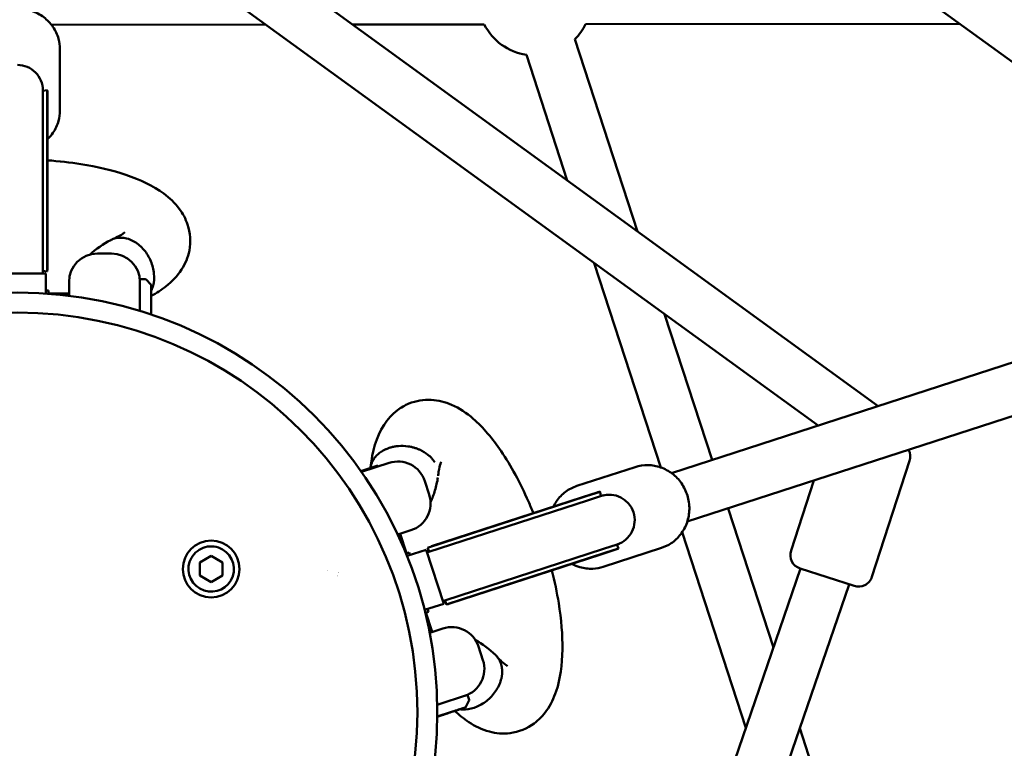
# Model space of a CAD drawing. Units: millimetres. Extents: x -3263 to 36841, y 82641 to 97446.
# Drawn here: x 5128 to 5475, y 88752 to 89009 of the extents above; entities that cross this region are included whole.
import ezdxf

# ---------------------------------------------------------------- set-up
doc = ezdxf.new("R2010")
doc.units = ezdxf.units.MM
doc.layers.add('MD_Visible', color=7, linetype='Continuous', lineweight=50)

# ---------------------------------------------------------------- blocks, each defined once
blk = doc.blocks.new('CustomObjectsInViewport8_0')
at = {"layer": 'MD_Visible'}
for p, q in [((5952.8, 4136.75), (5537.9, 4437.01)), ((5549.07, 4273.98), (5804.34, 4088.52)), ((5538.49, 4259.42), (5783.18, 4081.64)), ((5588.53, 4223.06), (5512.92, 4222.98)), ((5665.51, 4223.14), (5619.11, 4223.09)), ((5833.19, 4223.32), (5701.24, 4223.18)), ((5719.59, 4150.09), (5697.46, 4217.97)), ((5515.9, 4192.79), (5515.9, 4214.37)), ((5694.78, 4168.11), (5680.35, 4212.39)), ((5509.9, 4200.68), (5509.9, 4199.87)), ((5509.9, 4199.7), (5511.4, 4199.9)), ((5509.9, 4199.87), (5509.9, 4194.77)), ((5511.4, 4194.77), (5511.4, 4199.87)), ((5511.49, 4193.37), (5511.49, 4198.86)), ((5509.9, 4135.97), (5509.9, 4194.77)), ((5511.4, 4194.77), (5511.4, 4135.97)), ((5511.49, 4137.38), (5511.49, 4193.37)), ((5534.1, 4142.27), (5529.1, 4142.27)), ((5534.1, 4142.27), (5529.1, 4142.27)), ((5727.8, 4066.85), (5704.29, 4138.96)), ((5510.9, 4135.27), (5490.9, 4135.27)), ((5510.9, 4135.27), (5490.9, 4135.27)), ((5509.9, 4136.17), (5511.4, 4135.97)), ((5510.9, 4128.17), (5510.9, 4135.27)), ((5510.9, 4128.17), (5510.9, 4135.27)), ((5519.1, 4132.27), (5519.1, 4127.39)), ((5519.1, 4132.27), (5519.1, 4127.39)), ((5544.1, 4122.07), (5544.1, 4133.27)), ((5544.1, 4133.27), (5545.89, 4133.27)), ((5544.1, 4122.07), (5544.1, 4133.27)), ((5544.1, 4133.27), (5545.89, 4133.27)), ((5547.95, 4131.41), (5546.25, 4133.12)), ((5547.95, 4131.41), (5546.25, 4133.12)), ((5510.9, 4129.27), (5511.9, 4129.27)), ((5510.9, 4129.27), (5511.9, 4129.27)), ((5511.9, 4128.1), (5511.9, 4129.27)), ((5511.9, 4128.1), (5511.9, 4129.27)), ((5511.9, 4128.27), (5519.1, 4128.27)), ((5511.9, 4128.27), (5519.1, 4128.27)), ((5548.08, 4120.79), (5548.07, 4125.71)), ((5548.08, 4120.79), (5548.07, 4125.71)), ((5548.1, 4120.78), (5548.1, 4121.91)), ((5548.1, 4120.78), (5548.1, 4121.91)), ((5745.87, 4069.52), (5729.1, 4120.93)), ((5886.63, 4115.25), (5731.53, 4064.86)), ((5892.19, 4098.14), (5737.1, 4047.74)), ((5802.19, 4028.25), (5815.48, 4069.15)), ((5628.01, 4067.55), (5622.02, 4065.6)), ((5628.01, 4067.55), (5622.02, 4065.6)), ((5622.22, 4065.31), (5631.92, 4068.46)), ((5622.22, 4065.31), (5631.92, 4068.46)), ((5628.01, 4067.55), (5628.12, 4067.22)), ((5628.01, 4067.55), (5628.12, 4067.22)), ((5698.2, 4060.34), (5718.73, 4067.01)), ((5646.07, 4057.28), (5644.53, 4062.04)), ((5646.07, 4057.28), (5644.53, 4062.04)), ((5773.66, 4037.52), (5781.69, 4062.23)), ((5701.48, 4056.67), (5706.32, 4058.25)), ((5706.35, 4058.26), (5706.63, 4056.77)), ((5701.48, 4056.67), (5645.55, 4038.5)), ((5701.94, 4055.25), (5646.01, 4037.07)), ((5700.12, 4056.33), (5646.86, 4039.03)), ((5700.12, 4056.33), (5705.33, 4058.02)), ((5706.79, 4056.82), (5701.94, 4055.25)), ((5707.56, 4057.07), (5706.79, 4056.82)), ((5767.45, 4003.33), (5751.45, 4052.41)), ((5639.65, 4044.68), (5635.01, 4043.17)), ((5639.65, 4044.68), (5635.01, 4043.17)), ((5635.85, 4043.45), (5638.07, 4036.6)), ((5635.85, 4043.45), (5638.07, 4036.6)), ((5757.74, 3975.04), (5735.26, 4043.97)), ((5645.04, 4037.81), (5638.29, 4035.62)), ((5645.04, 4037.81), (5638.29, 4035.62)), ((5651.22, 4018.79), (5645.04, 4037.81)), ((5651.22, 4018.79), (5645.04, 4037.81)), ((5646.21, 4037.14), (5645.55, 4038.5)), ((5651.58, 4019.96), (5707.5, 4038.13)), ((5706.66, 4036.18), (5711.88, 4037.87)), ((5707.47, 4031.81), (5728, 4038.48)), ((5712.35, 4039.7), (5707.5, 4038.13)), ((5707.97, 4036.7), (5712.81, 4038.28)), ((5712.19, 4039.65), (5712.84, 4038.28)), ((5713.12, 4039.95), (5712.35, 4039.7)), ((5565.22, 4033.34), (5569.22, 4035.65)), ((5569.22, 4035.65), (5573.22, 4033.34)), ((5639.02, 4036.91), (5637.91, 4036.55)), ((5639.02, 4036.91), (5639.33, 4035.95)), ((5707.97, 4036.7), (5652.04, 4018.53)), ((5653.41, 4018.87), (5706.66, 4036.18)), ((5565.22, 4028.72), (5565.22, 4033.34)), ((5573.22, 4033.34), (5573.22, 4028.72)), ((5777, 4031.18), (5680.2, 3748.98)), ((5795.89, 4025.04), (5776.87, 4031.22)), ((5569.22, 4026.41), (5565.22, 4028.72)), ((5573.22, 4028.72), (5569.22, 4026.41)), ((5794.12, 4025.62), (5693.13, 3731.19)), ((5651.77, 4020.02), (5652.04, 4018.53)), ((5644.47, 4016.6), (5651.22, 4018.79)), ((5644.47, 4016.6), (5651.22, 4018.79)), ((5645.51, 4016.93), (5645.82, 4015.98)), ((5644.71, 4015.62), (5645.82, 4015.98)), ((5644.87, 4015.67), (5647.1, 4008.82)), ((5644.87, 4015.67), (5647.1, 4008.82)), ((5650.9, 4010.06), (5646.26, 4008.55)), ((5650.9, 4010.06), (5646.26, 4008.55)), ((5665.05, 3998.88), (5663.5, 4003.64)), ((5665.05, 3998.88), (5663.5, 4003.64)), ((5648.92, 3983.13), (5659.58, 3986.59)), ((5648.92, 3983.13), (5659.58, 3986.59)), ((5659.58, 3986.59), (5660.13, 3984.89)), ((5659.58, 3986.59), (5660.13, 3984.89)), ((5659, 3982.36), (5660.1, 3984.51)), ((5659, 3982.36), (5660.1, 3984.51)), ((5648.94, 3978.95), (5653.62, 3980.49)), ((5648.94, 3978.95), (5653.62, 3980.49)), ((5648.94, 3978.93), (5650.01, 3979.28)), ((5648.94, 3978.93), (5650.01, 3979.28)), ((5799.68, 3904.47), (5776.72, 3974.89))]:
    blk.add_line(p, q, dxfattribs=at)
at = {"layer": 'MD_Visible', "extrusion": (0, 0, -1)}
for radius in [148.05, 141.02]:
    blk.add_circle((-5500.9, 3980.46), radius, dxfattribs=at)
at = {"layer": 'MD_Visible'}
blk.add_circle((5569.22, 4031.03), 10, dxfattribs=at)
at = {"layer": 'MD_Visible', "extrusion": (0, 0, -1)}
for centre, radius, start, end in [((-5683.37, 4232.16), 20, 278.6836, 333.1963), ((-5683.37, 4232.16), 20, 206.6836, 225.1963), ((-5529.1, 4132.27), 10, 0, 90), ((-5529.1, 4132.27), 10, 0, 90), ((-5534.1, 4132.27), 10, 90, 180), ((-5534.1, 4132.27), 10, 90, 180), ((-5500.9, 4135.97), 9, 180, 184.4734), ((-5500.9, 4137.38), 10.59, 180, 187.6281), ((-5545.89, 4132.77), 0.5, 90, 135), ((-5545.89, 4132.77), 0.5, 90, 135), ((-5547.6, 4131.06), 0.5, 135, 154.446), ((-5547.6, 4131.06), 0.5, 135, 154.446), ((-5810.72, 4070.69), 5, 151.3629, 198), ((-5635.02, 4058.95), 10, 72, 162), ((-5635.02, 4058.95), 10, 72, 162), ((-5636.56, 4054.19), 10, 162, 252), ((-5636.56, 4054.19), 10, 162, 252), ((-5650.13, 4028.95), 10.59, 64.3719, 72), ((-5778.41, 4035.98), 5, 288, 18), ((-5648.8, 4028.52), 9, 67.5266, 72), ((-5797.44, 4029.8), 5, 198, 288), ((-5648.8, 4028.52), 9, 252, 256.4734), ((-5650.13, 4028.95), 10.59, 252, 259.6281), ((-5653.99, 4000.55), 10, 72, 162), ((-5653.99, 4000.55), 10, 72, 162), ((-5655.53, 3995.79), 10, 162, 252), ((-5655.53, 3995.79), 10, 162, 252), ((-5658.56, 3982.58), 0.5, 207, 226.446), ((-5658.56, 3982.58), 0.5, 207, 226.446), ((-5659.65, 3984.73), 0.5, 162, 207), ((-5659.65, 3984.73), 0.5, 162, 207)]:
    blk.add_arc(centre, radius, start, end, dxfattribs=at)
at = {"layer": 'MD_Visible'}
for start, end in [(150, 60), (60, 150)]:
    blk.add_arc((5569.22, 4031.03), 8, start, end, dxfattribs=at)
at = {"layer": 'MD_Visible', "extrusion": (0, 0, -1)}
for centre, major_axis, ratio, start_param, end_param in [((5500.9, 4199.87), (-9, 0), 0.997617, 1.570796, 3.141593), ((5709.57, 4048.26), (-2.78, 8.56), 0.997617, 0, 1.570796), ((5709.57, 4048.26), (-2.78, 8.56), 0.997617, 1.570796, 3.141593), ((5606.4, 4014.74), (-5.25, 16.17), 0.855713, 0.629923, 0.62995), ((5606.4, 4014.74), (-5.25, 16.17), 0.855713, 0.629923, 0.62995), ((5606.4, 4014.74), (-5.25, 16.17), 0.855713, 0.874301, 0.874311), ((5606.4, 4014.74), (-5.25, 16.17), 0.855713, 0.874301, 0.874311), ((5607.88, 4015.22), (-5.25, 16.17), 0.855713, 0.79117, 0.791181), ((5607.88, 4015.22), (-5.25, 16.17), 0.855713, 0.79117, 0.791181)]:
    blk.add_ellipse(centre, major_axis=major_axis, ratio=ratio, start_param=start_param, end_param=end_param, dxfattribs=at)
at = {"layer": 'MD_Visible'}
for points, knots in [([(5485.9, 4214.37), (5485.9, 4215.89), (5486.15, 4217.4), (5487.13, 4220.28), (5487.85, 4221.64), (5489.72, 4224.09), (5490.86, 4225.17), (5493.44, 4226.96), (5494.89, 4227.65), (5497.95, 4228.57), (5499.56, 4228.79), (5502.79, 4228.74), (5504.41, 4228.45), (5507.46, 4227.41), (5508.9, 4226.65), (5511.45, 4224.72), (5512.56, 4223.57), (5514.32, 4220.98), (5514.98, 4219.56), (5515.73, 4216.86), (5515.9, 4215.62), (5515.9, 4214.37)], [6.025984, 6.025984, 6.025984, 6.025984, 6.334659, 6.334659, 6.645728, 6.645728, 6.962781, 6.962781, 7.286676, 7.286676, 7.615588, 7.615588, 7.94617, 7.94617, 8.274638, 8.274638, 8.597653, 8.597653, 8.913618, 8.913618, 9.167577, 9.167577, 9.167577, 9.167577]), ([(5511.4, 4199.87), (5511.4, 4199.95), (5511.43, 4199.86), (5511.48, 4199.41), (5511.49, 4199.16), (5511.49, 4198.85)], [-7.9246484, -7.9246484, -7.9246484, -7.9246484, -7.6580546, -7.6580546, -7.4925125, -7.4925125, -7.4925125, -7.4925125]), ([(5511.49, 4182.6), (5512.22, 4183.3), (5512.88, 4184.07), (5514.32, 4186.18), (5514.98, 4187.6), (5515.73, 4190.3), (5515.9, 4191.54), (5515.9, 4192.79)], [2.6226922, 2.6226922, 2.6226922, 2.6226922, 2.8288689, 2.8288689, 3.1448349, 3.1448349, 3.3987935, 3.3987935, 3.3987935, 3.3987935]), ([(5511.49, 4175.19), (5515.52, 4174.91), (5519.49, 4174.47), (5529, 4172.97), (5534.42, 4171.69), (5544.29, 4168.34), (5548.77, 4166.22), (5554.57, 4161.92), (5556.43, 4160.16), (5559.2, 4156.45), (5560.24, 4154.56), (5561.88, 4149.67), (5562.12, 4146.41), (5561.07, 4140.96), (5560.08, 4138.65), (5557.29, 4134.34), (5555.42, 4132.42), (5551.72, 4129.48), (5549.97, 4128.34), (5548.08, 4127.31)], [14.039034, 14.039034, 14.039034, 14.039034, 15.26303, 15.26303, 17.136639, 17.136639, 19.142656, 19.142656, 20.239317, 20.239317, 21.118242, 21.118242, 22.352412, 22.352412, 23.360037, 23.360037, 24.509254, 24.509254, 25.397683, 25.397683, 25.397683, 25.397683]), ([(5511.49, 4175.19), (5515.52, 4174.91), (5519.49, 4174.47), (5529, 4172.97), (5534.42, 4171.69), (5544.29, 4168.34), (5548.77, 4166.22), (5554.57, 4161.92), (5556.43, 4160.16), (5559.2, 4156.45), (5560.24, 4154.56), (5561.88, 4149.67), (5562.12, 4146.41), (5561.07, 4140.96), (5560.08, 4138.65), (5557.29, 4134.34), (5555.42, 4132.42), (5551.72, 4129.48), (5549.97, 4128.34), (5548.08, 4127.31)], [14.039034, 14.039034, 14.039034, 14.039034, 15.26303, 15.26303, 17.136639, 17.136639, 19.142656, 19.142656, 20.239317, 20.239317, 21.118242, 21.118242, 22.352412, 22.352412, 23.360037, 23.360037, 24.509254, 24.509254, 25.397683, 25.397683, 25.397683, 25.397683]), ([(5534.41, 4147.34), (5536.18, 4148.1), (5537.51, 4148.88), (5538.59, 4149.68), (5538.77, 4149.88), (5538.77, 4149.88)], [0.004172, 0.004172, 0.004172, 0.004172, 1.034936, 1.034936, 1.640187, 1.640187, 1.640187, 1.640187]), ([(5533.86, 4147.08), (5533.88, 4147.09), (5533.9, 4147.1), (5534.44, 4147.38), (5534.99, 4147.58), (5535.59, 4147.73), (5535.63, 4147.73), (5536.27, 4147.87), (5536.9, 4147.93), (5537.85, 4147.9), (5538.16, 4147.87), (5538.75, 4147.79), (5539.04, 4147.73), (5539.32, 4147.66)], [82.71477, 82.71477, 82.71477, 82.71477, 82.807907, 82.807907, 85.08344, 85.08344, 85.224734, 85.224734, 87.622857, 87.622857, 88.783383, 88.783383, 89.820485, 89.820485, 89.820485, 89.820485]), ([(5533.86, 4147.08), (5533.88, 4147.09), (5533.9, 4147.1), (5534.44, 4147.38), (5534.99, 4147.58), (5535.59, 4147.73), (5535.63, 4147.73), (5536.27, 4147.87), (5536.9, 4147.93), (5537.85, 4147.9), (5538.16, 4147.87), (5538.75, 4147.79), (5539.04, 4147.73), (5539.32, 4147.66)], [82.71477, 82.71477, 82.71477, 82.71477, 82.807907, 82.807907, 85.08344, 85.08344, 85.224734, 85.224734, 87.622857, 87.622857, 88.783383, 88.783383, 89.820485, 89.820485, 89.820485, 89.820485]), ([(5539.32, 4147.66), (5540.3, 4147.42), (5541.29, 4147.01), (5543.45, 4145.71), (5544.58, 4144.73), (5546.53, 4142.39), (5547.34, 4141.05), (5548.54, 4138.2), (5548.92, 4136.7), (5549.19, 4133.75), (5549.08, 4132.32), (5548.57, 4130.37), (5548.34, 4129.76), (5548.07, 4129.2)], [89.820485, 89.820485, 89.820485, 89.820485, 93.469043, 93.469043, 98.147559, 98.147559, 102.81179, 102.81179, 107.454896, 107.454896, 112.077222, 112.077222, 114.349819, 114.349819, 114.349819, 114.349819]), ([(5539.32, 4147.66), (5540.3, 4147.42), (5541.29, 4147.01), (5543.45, 4145.71), (5544.58, 4144.73), (5546.53, 4142.39), (5547.34, 4141.05), (5548.54, 4138.2), (5548.92, 4136.7), (5549.19, 4133.75), (5549.08, 4132.32), (5548.57, 4130.37), (5548.34, 4129.76), (5548.07, 4129.2)], [89.820485, 89.820485, 89.820485, 89.820485, 93.469043, 93.469043, 98.147559, 98.147559, 102.81179, 102.81179, 107.454896, 107.454896, 112.077222, 112.077222, 114.349819, 114.349819, 114.349819, 114.349819]), ([(5548.1, 4121.91), (5548.1, 4121.91), (5548.1, 4121.92), (5548.1, 4121.92), (5548.1, 4121.93), (5548.1, 4121.94), (5548.1, 4121.95), (5548.1, 4121.96), (5548.1, 4121.97), (5548.1, 4121.98), (5548.1, 4122.01), (5548.1, 4122.04), (5548.1, 4122.07), (5548.1, 4122.11), (5548.1, 4122.14), (5548.1, 4122.17), (5548.1, 4122.24), (5548.1, 4122.3), (5548.1, 4122.37), (5548.1, 4122.5), (5548.1, 4122.64), (5548.1, 4122.76), (5548.1, 4122.95), (5548.1, 4123.16), (5548.09, 4123.36), (5548.09, 4123.57), (5548.09, 4123.77), (5548.09, 4123.98), (5548.09, 4124.18), (5548.09, 4124.38), (5548.09, 4124.58), (5548.09, 4124.77), (5548.09, 4124.96), (5548.09, 4125.13), (5548.09, 4125.45), (5548.08, 4125.77), (5548.08, 4126.09), (5548.08, 4126.41), (5548.08, 4126.72), (5548.08, 4127.02), (5548.08, 4127.32), (5548.08, 4127.6), (5548.07, 4127.87), (5548.07, 4128.13), (5548.07, 4128.38), (5548.07, 4128.61), (5548.07, 4128.78), (5548.07, 4128.96), (5548.07, 4129.13), (5548.07, 4129.3), (5548.07, 4129.47), (5548.07, 4129.62), (5548.06, 4129.78), (5548.06, 4129.93), (5548.06, 4130.06), (5548.06, 4130.19), (5548.06, 4130.31), (5548.06, 4130.41), (5548.06, 4130.49), (5548.06, 4130.56), (5548.06, 4130.63), (5548.06, 4130.7), (5548.06, 4130.77), (5548.06, 4130.83), (5548.06, 4130.89), (5548.06, 4130.95), (5548.06, 4130.99), (5548.06, 4131.04), (5548.05, 4131.08), (5548.05, 4131.11), (5548.05, 4131.15), (5548.05, 4131.19), (5548.05, 4131.22), (5548.05, 4131.24), (5548.05, 4131.26), (5548.05, 4131.27), (5548.05, 4131.27), (5548.05, 4131.28), (5548.05, 4131.28)], [60.987157, 60.987157, 60.987157, 60.987157, 61.002762, 61.002762, 61.002762, 61.02566, 61.02566, 61.02566, 61.056191, 61.056191, 61.056191, 61.152552, 61.152552, 61.152552, 61.248913, 61.248913, 61.248913, 61.441635, 61.441635, 61.441635, 61.827079, 61.827079, 61.827079, 62.458871, 62.458871, 62.458871, 63.090663, 63.090663, 63.090663, 63.722455, 63.722455, 63.722455, 64.354247, 64.354247, 64.354247, 65.490942, 65.490942, 65.490942, 66.627637, 66.627637, 66.627637, 67.764333, 67.764333, 67.764333, 68.901028, 68.901028, 68.901028, 69.800767, 69.800767, 69.800767, 70.700506, 70.700506, 70.700506, 71.600246, 71.600246, 71.600246, 72.499985, 72.499985, 72.499985, 73.157638, 73.157638, 73.157638, 73.81529, 73.81529, 73.81529, 74.472943, 74.472943, 74.472943, 75.130596, 75.130596, 75.130596, 75.946019, 75.946019, 75.946019, 76.761442, 76.761442, 76.761442, 77.13115, 77.13115, 77.13115, 77.13115]), ([(5548.05, 4131.28), (5548.05, 4131.28), (5548.05, 4131.27), (5548.05, 4131.27), (5548.05, 4131.26), (5548.05, 4131.24), (5548.05, 4131.21), (5548.05, 4131.18), (5548.05, 4131.15), (5548.05, 4131.1), (5548.05, 4131.05), (5548.05, 4131), (5548.05, 4130.94), (5548.05, 4130.87), (5548.05, 4130.8), (5548.05, 4130.72), (5548.05, 4130.64), (5548.05, 4130.56), (5548.05, 4130.46)], [77.132722, 77.132722, 77.132722, 77.132722, 77.576866, 77.576866, 77.576866, 78.392289, 78.392289, 78.392289, 79.207712, 79.207712, 79.207712, 80.023136, 80.023136, 80.023136, 80.838559, 80.838559, 80.838559, 81.653982, 81.653982, 81.653982, 81.653982]), ([(5548.1, 4121.91), (5548.1, 4121.91), (5548.1, 4121.92), (5548.1, 4121.92), (5548.1, 4121.93), (5548.1, 4121.94), (5548.1, 4121.95), (5548.1, 4121.96), (5548.1, 4121.97), (5548.1, 4121.98), (5548.1, 4122.01), (5548.1, 4122.04), (5548.1, 4122.07), (5548.1, 4122.11), (5548.1, 4122.14), (5548.1, 4122.17), (5548.1, 4122.24), (5548.1, 4122.3), (5548.1, 4122.37), (5548.1, 4122.5), (5548.1, 4122.64), (5548.1, 4122.76), (5548.1, 4122.95), (5548.1, 4123.16), (5548.09, 4123.36), (5548.09, 4123.57), (5548.09, 4123.77), (5548.09, 4123.98), (5548.09, 4124.18), (5548.09, 4124.38), (5548.09, 4124.58), (5548.09, 4124.77), (5548.09, 4124.96), (5548.09, 4125.13), (5548.09, 4125.45), (5548.08, 4125.77), (5548.08, 4126.09), (5548.08, 4126.41), (5548.08, 4126.72), (5548.08, 4127.02), (5548.08, 4127.32), (5548.08, 4127.6), (5548.07, 4127.87), (5548.07, 4128.13), (5548.07, 4128.38), (5548.07, 4128.61), (5548.07, 4128.78), (5548.07, 4128.96), (5548.07, 4129.13), (5548.07, 4129.3), (5548.07, 4129.47), (5548.07, 4129.62), (5548.06, 4129.78), (5548.06, 4129.93), (5548.06, 4130.06), (5548.06, 4130.19), (5548.06, 4130.31), (5548.06, 4130.41), (5548.06, 4130.49), (5548.06, 4130.56), (5548.06, 4130.63), (5548.06, 4130.7), (5548.06, 4130.77), (5548.06, 4130.83), (5548.06, 4130.89), (5548.06, 4130.95), (5548.06, 4130.99), (5548.06, 4131.04), (5548.05, 4131.08), (5548.05, 4131.11), (5548.05, 4131.15), (5548.05, 4131.19), (5548.05, 4131.22), (5548.05, 4131.24), (5548.05, 4131.26), (5548.05, 4131.27), (5548.05, 4131.27), (5548.05, 4131.28), (5548.05, 4131.28)], [60.987157, 60.987157, 60.987157, 60.987157, 61.002762, 61.002762, 61.002762, 61.02566, 61.02566, 61.02566, 61.056191, 61.056191, 61.056191, 61.152552, 61.152552, 61.152552, 61.248913, 61.248913, 61.248913, 61.441635, 61.441635, 61.441635, 61.827079, 61.827079, 61.827079, 62.458871, 62.458871, 62.458871, 63.090663, 63.090663, 63.090663, 63.722455, 63.722455, 63.722455, 64.354247, 64.354247, 64.354247, 65.490942, 65.490942, 65.490942, 66.627637, 66.627637, 66.627637, 67.764333, 67.764333, 67.764333, 68.901028, 68.901028, 68.901028, 69.800767, 69.800767, 69.800767, 70.700506, 70.700506, 70.700506, 71.600246, 71.600246, 71.600246, 72.499985, 72.499985, 72.499985, 73.157638, 73.157638, 73.157638, 73.81529, 73.81529, 73.81529, 74.472943, 74.472943, 74.472943, 75.130596, 75.130596, 75.130596, 75.946019, 75.946019, 75.946019, 76.761442, 76.761442, 76.761442, 77.13115, 77.13115, 77.13115, 77.13115]), ([(5548.05, 4131.28), (5548.05, 4131.28), (5548.05, 4131.27), (5548.05, 4131.27), (5548.05, 4131.26), (5548.05, 4131.24), (5548.05, 4131.21), (5548.05, 4131.18), (5548.05, 4131.15), (5548.05, 4131.1), (5548.05, 4131.05), (5548.05, 4131), (5548.05, 4130.94), (5548.05, 4130.87), (5548.05, 4130.8), (5548.05, 4130.72), (5548.05, 4130.64), (5548.05, 4130.56), (5548.05, 4130.46)], [77.132722, 77.132722, 77.132722, 77.132722, 77.576866, 77.576866, 77.576866, 78.392289, 78.392289, 78.392289, 79.207712, 79.207712, 79.207712, 80.023136, 80.023136, 80.023136, 80.838559, 80.838559, 80.838559, 81.653982, 81.653982, 81.653982, 81.653982]), ([(5548.05, 4130.46), (5548.05, 4130.37), (5548.05, 4130.27), (5548.05, 4130.16), (5548.05, 4130.05), (5548.05, 4129.93), (5548.05, 4129.8), (5548.05, 4129.67), (5548.05, 4129.53), (5548.05, 4129.38), (5548.05, 4129.24), (5548.05, 4129.08), (5548.05, 4128.92), (5548.05, 4128.75), (5548.05, 4128.58), (5548.05, 4128.4), (5548.05, 4128.22), (5548.05, 4128.04), (5548.05, 4127.85), (5548.05, 4127.66), (5548.05, 4127.46), (5548.05, 4127.26), (5548.05, 4127.06), (5548.05, 4126.86), (5548.05, 4126.66), (5548.05, 4126.5), (5548.06, 4126.32), (5548.06, 4126.14), (5548.06, 4125.96), (5548.06, 4125.77), (5548.06, 4125.57), (5548.06, 4125.38), (5548.06, 4125.18), (5548.06, 4124.98), (5548.06, 4124.79), (5548.06, 4124.59), (5548.06, 4124.4), (5548.06, 4124.14), (5548.06, 4123.87), (5548.06, 4123.58), (5548.06, 4123.29), (5548.06, 4122.99), (5548.07, 4122.69), (5548.07, 4122.38), (5548.07, 4122.08), (5548.07, 4121.77), (5548.07, 4121.47), (5548.07, 4121.16), (5548.07, 4120.87), (5548.07, 4120.85), (5548.07, 4120.82), (5548.07, 4120.79)], [81.653982, 81.653982, 81.653982, 81.653982, 82.469406, 82.469406, 82.469406, 83.284829, 83.284829, 83.284829, 84.100253, 84.100253, 84.100253, 84.915676, 84.915676, 84.915676, 85.731099, 85.731099, 85.731099, 86.546523, 86.546523, 86.546523, 87.361946, 87.361946, 87.361946, 88.177369, 88.177369, 88.177369, 88.835022, 88.835022, 88.835022, 89.492675, 89.492675, 89.492675, 90.150327, 90.150327, 90.150327, 90.80798, 90.80798, 90.80798, 91.707719, 91.707719, 91.707719, 92.607459, 92.607459, 92.607459, 93.507198, 93.507198, 93.507198, 94.406937, 94.406937, 94.406937, 94.489465, 94.489465, 94.489465, 94.489465]), ([(5548.05, 4130.46), (5548.05, 4130.37), (5548.05, 4130.27), (5548.05, 4130.16), (5548.05, 4130.05), (5548.05, 4129.93), (5548.05, 4129.8), (5548.05, 4129.67), (5548.05, 4129.53), (5548.05, 4129.38), (5548.05, 4129.24), (5548.05, 4129.08), (5548.05, 4128.92), (5548.05, 4128.75), (5548.05, 4128.58), (5548.05, 4128.4), (5548.05, 4128.22), (5548.05, 4128.04), (5548.05, 4127.85), (5548.05, 4127.66), (5548.05, 4127.46), (5548.05, 4127.26), (5548.05, 4127.06), (5548.05, 4126.86), (5548.05, 4126.66), (5548.05, 4126.5), (5548.06, 4126.32), (5548.06, 4126.14), (5548.06, 4125.96), (5548.06, 4125.77), (5548.06, 4125.57), (5548.06, 4125.38), (5548.06, 4125.18), (5548.06, 4124.98), (5548.06, 4124.79), (5548.06, 4124.59), (5548.06, 4124.4), (5548.06, 4124.14), (5548.06, 4123.87), (5548.06, 4123.58), (5548.06, 4123.29), (5548.06, 4122.99), (5548.07, 4122.69), (5548.07, 4122.38), (5548.07, 4122.08), (5548.07, 4121.77), (5548.07, 4121.47), (5548.07, 4121.16), (5548.07, 4120.87), (5548.07, 4120.85), (5548.07, 4120.82), (5548.07, 4120.79)], [81.653982, 81.653982, 81.653982, 81.653982, 82.469406, 82.469406, 82.469406, 83.284829, 83.284829, 83.284829, 84.100253, 84.100253, 84.100253, 84.915676, 84.915676, 84.915676, 85.731099, 85.731099, 85.731099, 86.546523, 86.546523, 86.546523, 87.361946, 87.361946, 87.361946, 88.177369, 88.177369, 88.177369, 88.835022, 88.835022, 88.835022, 89.492675, 89.492675, 89.492675, 90.150327, 90.150327, 90.150327, 90.80798, 90.80798, 90.80798, 91.707719, 91.707719, 91.707719, 92.607459, 92.607459, 92.607459, 93.507198, 93.507198, 93.507198, 94.406937, 94.406937, 94.406937, 94.489465, 94.489465, 94.489465, 94.489465]), ([(5548.07, 4124.09), (5548.07, 4124.11), (5548.08, 4124.12), (5548.08, 4124.16), (5548.08, 4124.18), (5548.08, 4124.2), (5548.08, 4124.2), (5548.08, 4124.2), (5548.08, 4124.2)], [0.71180103, 0.71180103, 0.71180103, 0.71180103, 0.71627801, 0.71627801, 0.72338388, 0.72338388, 0.72338388, 0.72363225, 0.72363225, 0.72363225, 0.72363225]), ([(5548.07, 4124.09), (5548.07, 4124.11), (5548.08, 4124.12), (5548.08, 4124.16), (5548.08, 4124.18), (5548.08, 4124.2), (5548.08, 4124.2), (5548.08, 4124.2), (5548.08, 4124.2)], [0.71180103, 0.71180103, 0.71180103, 0.71180103, 0.71627801, 0.71627801, 0.72338388, 0.72338388, 0.72338388, 0.72363225, 0.72363225, 0.72363225, 0.72363225]), ([(5625.44, 4066.9), (5626.03, 4072.48), (5627.35, 4077.56), (5631.46, 4083.84), (5633.03, 4085.61), (5636.15, 4087.98), (5637.52, 4088.77), (5641.43, 4090.39), (5644.17, 4090.82), (5649.32, 4090.56), (5651.76, 4089.91), (5656.76, 4087.74), (5659.27, 4086.05), (5665.13, 4080.99), (5668.37, 4077.12), (5674.9, 4067.49), (5678.2, 4061.39), (5681.68, 4053.49), (5682.26, 4052.11), (5682.83, 4050.71)], [0.044801, 0.044801, 0.044801, 0.044801, 2.275179, 2.275179, 3.247508, 3.247508, 3.878018, 3.878018, 4.948354, 4.948354, 5.989727, 5.989727, 7.292352, 7.292352, 9.249069, 9.249069, 11.460833, 11.460833, 11.918106, 11.918106, 11.918106, 11.918106]), ([(5625.44, 4066.9), (5626.03, 4072.48), (5627.35, 4077.56), (5631.46, 4083.84), (5633.03, 4085.61), (5636.15, 4087.98), (5637.52, 4088.77), (5641.43, 4090.39), (5644.17, 4090.82), (5649.32, 4090.56), (5651.76, 4089.91), (5656.76, 4087.74), (5659.27, 4086.05), (5665.13, 4080.99), (5668.37, 4077.12), (5674.9, 4067.49), (5678.2, 4061.39), (5681.68, 4053.49), (5682.26, 4052.11), (5682.83, 4050.71)], [0.044801, 0.044801, 0.044801, 0.044801, 2.275179, 2.275179, 3.247508, 3.247508, 3.878018, 3.878018, 4.948354, 4.948354, 5.989727, 5.989727, 7.292352, 7.292352, 9.249069, 9.249069, 11.460833, 11.460833, 11.918106, 11.918106, 11.918106, 11.918106]), ([(5632.03, 4073.76), (5631.85, 4073.7), (5631.67, 4073.64), (5631.31, 4073.51), (5631.14, 4073.43), (5630.84, 4073.31), (5630.72, 4073.25), (5630.45, 4073.13), (5630.29, 4073.05), (5629.94, 4072.86), (5629.74, 4072.75), (5629.44, 4072.57), (5629.33, 4072.5), (5628.4, 4071.89), (5627.69, 4071.26), (5626.93, 4070.35), (5626.78, 4070.13), (5626.55, 4069.8), (5626.48, 4069.68), (5626.33, 4069.44), (5626.26, 4069.31), (5626.12, 4069.05), (5626.06, 4068.92), (5625.94, 4068.64), (5625.88, 4068.51), (5625.78, 4068.23), (5625.73, 4068.1), (5625.65, 4067.84), (5625.61, 4067.71), (5625.54, 4067.44), (5625.51, 4067.3), (5625.49, 4067.16)], [0.000001, 0.000001, 0.000001, 0.000001, 0.060237, 0.060237, 0.122188, 0.122188, 0.164111, 0.164111, 0.220543, 0.220543, 0.296217, 0.296217, 0.339254, 0.339254, 0.674938, 0.674938, 0.77436, 0.77436, 0.826711, 0.826711, 0.881201, 0.881201, 0.938164, 0.938164, 0.995792, 0.995792, 1.050157, 1.050157, 1.102393, 1.102393, 1.158064, 1.158064, 1.158064, 1.158064]), ([(5632.03, 4073.76), (5631.85, 4073.7), (5631.67, 4073.64), (5631.31, 4073.51), (5631.14, 4073.43), (5630.84, 4073.31), (5630.72, 4073.25), (5630.45, 4073.13), (5630.29, 4073.05), (5629.94, 4072.86), (5629.74, 4072.75), (5629.44, 4072.57), (5629.33, 4072.5), (5628.4, 4071.89), (5627.69, 4071.26), (5626.93, 4070.35), (5626.78, 4070.13), (5626.55, 4069.8), (5626.48, 4069.68), (5626.33, 4069.44), (5626.26, 4069.31), (5626.12, 4069.05), (5626.06, 4068.92), (5625.94, 4068.64), (5625.88, 4068.51), (5625.78, 4068.23), (5625.73, 4068.1), (5625.65, 4067.84), (5625.61, 4067.71), (5625.54, 4067.44), (5625.51, 4067.3), (5625.49, 4067.16)], [0.000001, 0.000001, 0.000001, 0.000001, 0.060237, 0.060237, 0.122188, 0.122188, 0.164111, 0.164111, 0.220543, 0.220543, 0.296217, 0.296217, 0.339254, 0.339254, 0.674938, 0.674938, 0.77436, 0.77436, 0.826711, 0.826711, 0.881201, 0.881201, 0.938164, 0.938164, 0.995792, 0.995792, 1.050157, 1.050157, 1.102393, 1.102393, 1.158064, 1.158064, 1.158064, 1.158064]), ([(5648.05, 4068.67), (5648.04, 4068.67), (5648.04, 4068.68), (5647.92, 4068.89), (5647.79, 4069.07), (5647.49, 4069.48), (5647.36, 4069.65), (5647.09, 4069.96), (5646.99, 4070.08), (5646.72, 4070.37), (5646.57, 4070.53), (5646.31, 4070.77), (5646.21, 4070.86), (5645.56, 4071.44), (5644.72, 4072.1), (5643.26, 4072.87), (5642.97, 4073.01), (5642.52, 4073.2), (5642.37, 4073.27), (5642.04, 4073.4), (5641.88, 4073.46), (5641.53, 4073.59), (5641.35, 4073.65), (5640.99, 4073.77), (5640.81, 4073.82), (5640.45, 4073.92), (5640.27, 4073.97), (5639.92, 4074.05), (5639.75, 4074.09), (5639.26, 4074.19), (5638.93, 4074.24), (5637.49, 4074.45), (5636.36, 4074.48), (5635.12, 4074.38), (5634.98, 4074.37), (5634.59, 4074.33), (5634.34, 4074.29), (5633.91, 4074.23), (5633.73, 4074.19), (5633.42, 4074.13), (5633.29, 4074.1), (5632.96, 4074.03), (5632.77, 4073.98), (5632.39, 4073.87), (5632.21, 4073.82), (5632.03, 4073.76)], [-0.002973, -0.002973, -0.002973, -0.002973, 0, 0, 0.079366, 0.079366, 0.171997, 0.171997, 0.238162, 0.238162, 0.330069, 0.330069, 0.382157, 0.382157, 0.684604, 0.684604, 0.757177, 0.757177, 0.795431, 0.795431, 0.835242, 0.835242, 0.877444, 0.877444, 0.919158, 0.919158, 0.959062, 0.959062, 0.997399, 0.997399, 1.070206, 1.070206, 1.316031, 1.316031, 1.347547, 1.347547, 1.402964, 1.402964, 1.44429, 1.44429, 1.47499, 1.47499, 1.520358, 1.520358, 1.564469, 1.564469, 1.564469, 1.564469]), ([(5648.05, 4068.67), (5648.04, 4068.67), (5648.04, 4068.68), (5647.92, 4068.89), (5647.79, 4069.07), (5647.49, 4069.48), (5647.36, 4069.65), (5647.09, 4069.96), (5646.99, 4070.08), (5646.72, 4070.37), (5646.57, 4070.53), (5646.31, 4070.77), (5646.21, 4070.86), (5645.56, 4071.44), (5644.72, 4072.1), (5643.26, 4072.87), (5642.97, 4073.01), (5642.52, 4073.2), (5642.37, 4073.27), (5642.04, 4073.4), (5641.88, 4073.46), (5641.53, 4073.59), (5641.35, 4073.65), (5640.99, 4073.77), (5640.81, 4073.82), (5640.45, 4073.92), (5640.27, 4073.97), (5639.92, 4074.05), (5639.75, 4074.09), (5639.26, 4074.19), (5638.93, 4074.24), (5637.49, 4074.45), (5636.36, 4074.48), (5635.12, 4074.38), (5634.98, 4074.37), (5634.59, 4074.33), (5634.34, 4074.29), (5633.91, 4074.23), (5633.73, 4074.19), (5633.42, 4074.13), (5633.29, 4074.1), (5632.96, 4074.03), (5632.77, 4073.98), (5632.39, 4073.87), (5632.21, 4073.82), (5632.03, 4073.76)], [-0.002973, -0.002973, -0.002973, -0.002973, 0, 0, 0.079366, 0.079366, 0.171997, 0.171997, 0.238162, 0.238162, 0.330069, 0.330069, 0.382157, 0.382157, 0.684604, 0.684604, 0.757177, 0.757177, 0.795431, 0.795431, 0.835242, 0.835242, 0.877444, 0.877444, 0.919158, 0.919158, 0.959062, 0.959062, 0.997399, 0.997399, 1.070206, 1.070206, 1.316031, 1.316031, 1.347547, 1.347547, 1.402964, 1.402964, 1.44429, 1.44429, 1.47499, 1.47499, 1.520358, 1.520358, 1.564469, 1.564469, 1.564469, 1.564469]), ([(5650.32, 4068.83), (5650.32, 4068.83), (5650.19, 4068.59), (5649.83, 4067.52), (5649.6, 4066.57), (5649.36, 4064.91), (5649.3, 4064.42), (5649.26, 4063.9)], [18.349429, 18.349429, 18.349429, 18.349429, 18.961014, 18.961014, 19.70916, 19.70916, 19.98857, 19.98857, 19.98857, 19.98857]), ([(5650.32, 4068.83), (5650.32, 4068.83), (5650.19, 4068.59), (5649.83, 4067.52), (5649.6, 4066.57), (5649.36, 4064.91), (5649.3, 4064.42), (5649.26, 4063.9)], [18.349429, 18.349429, 18.349429, 18.349429, 18.961014, 18.961014, 19.70916, 19.70916, 19.98857, 19.98857, 19.98857, 19.98857]), ([(5718.73, 4067.01), (5720.17, 4067.48), (5721.68, 4067.71), (5724.72, 4067.67), (5726.24, 4067.39), (5729.15, 4066.38), (5730.53, 4065.63), (5733.03, 4063.73), (5734.13, 4062.56), (5735.95, 4059.94), (5736.66, 4058.47), (5737.61, 4055.38), (5737.84, 4053.76), (5737.79, 4050.53), (5737.51, 4048.92), (5736.47, 4045.91), (5735.71, 4044.5), (5733.79, 4042.02), (5732.65, 4040.95), (5730.31, 4039.41), (5729.18, 4038.86), (5728, 4038.48)], [6.025984, 6.025984, 6.025984, 6.025984, 6.334659, 6.334659, 6.645728, 6.645728, 6.962781, 6.962781, 7.286676, 7.286676, 7.615588, 7.615588, 7.94617, 7.94617, 8.274638, 8.274638, 8.597653, 8.597653, 8.913618, 8.913618, 9.167577, 9.167577, 9.167577, 9.167577]), ([(5646.55, 4054.61), (5647.19, 4055.97), (5647.7, 4057.35), (5648.56, 4060.24), (5648.91, 4061.75), (5649.18, 4063.3)], [3.4927851, 3.4927851, 3.4927851, 3.4927851, 3.6010906, 3.6010906, 3.715965, 3.715965, 3.715965, 3.715965]), ([(5646.55, 4054.61), (5647.19, 4055.97), (5647.7, 4057.35), (5648.56, 4060.24), (5648.91, 4061.75), (5649.18, 4063.3)], [3.4927851, 3.4927851, 3.4927851, 3.4927851, 3.6010906, 3.6010906, 3.715965, 3.715965, 3.715965, 3.715965]), ([(5698.2, 4060.34), (5696.76, 4059.87), (5695.4, 4059.17), (5692.96, 4057.35), (5691.89, 4056.23), (5690.59, 4054.35), (5690.2, 4053.69), (5689.87, 4053)], [0.2572009, 0.2572009, 0.2572009, 0.2572009, 0.5658755, 0.5658755, 0.876944, 0.876944, 1.0333021, 1.0333021, 1.0333021, 1.0333021]), ([(5705.33, 4058.02), (5705.47, 4058.07), (5705.59, 4058.1), (5705.94, 4058.2), (5706.13, 4058.24), (5706.35, 4058.27), (5706.38, 4058.26), (5706.32, 4058.25)], [1.554514, 1.554514, 1.554514, 1.554514, 1.6307255, 1.6307255, 1.8075061, 1.8075061, 1.9842867, 1.9842867, 1.9842867, 1.9842867]), ([(5712.81, 4038.28), (5712.89, 4038.3), (5712.81, 4038.25), (5712.4, 4038.06), (5712.16, 4037.97), (5711.88, 4037.87)], [-7.9246484, -7.9246484, -7.9246484, -7.9246484, -7.6580546, -7.6580546, -7.4925125, -7.4925125, -7.4925125, -7.4925125]), ([(5689.37, 4030.56), (5690.35, 4026.64), (5691.15, 4022.73), (5692.67, 4013.22), (5693.13, 4007.67), (5693, 3997.25), (5692.36, 3992.33), (5690.06, 3985.49), (5688.96, 3983.18), (5686.29, 3979.4), (5684.81, 3977.83), (5680.67, 3974.75), (5677.64, 3973.52), (5672.14, 3972.83), (5669.63, 3973.06), (5664.68, 3974.38), (5662.27, 3975.56), (5658.33, 3978.17), (5656.7, 3979.49), (5655.14, 3980.97)], [14.039034, 14.039034, 14.039034, 14.039034, 15.26303, 15.26303, 17.136639, 17.136639, 19.142656, 19.142656, 20.239317, 20.239317, 21.118242, 21.118242, 22.352412, 22.352412, 23.360037, 23.360037, 24.509254, 24.509254, 25.397683, 25.397683, 25.397683, 25.397683]), ([(5689.37, 4030.56), (5690.35, 4026.64), (5691.15, 4022.73), (5692.67, 4013.22), (5693.13, 4007.67), (5693, 3997.25), (5692.36, 3992.33), (5690.06, 3985.49), (5688.96, 3983.18), (5686.29, 3979.4), (5684.81, 3977.83), (5680.67, 3974.75), (5677.64, 3973.52), (5672.14, 3972.83), (5669.63, 3973.06), (5664.68, 3974.38), (5662.27, 3975.56), (5658.33, 3978.17), (5656.7, 3979.49), (5655.14, 3980.97)], [14.039034, 14.039034, 14.039034, 14.039034, 15.26303, 15.26303, 17.136639, 17.136639, 19.142656, 19.142656, 20.239317, 20.239317, 21.118242, 21.118242, 22.352412, 22.352412, 23.360037, 23.360037, 24.509254, 24.509254, 25.397683, 25.397683, 25.397683, 25.397683]), ([(5696.42, 4032.85), (5697.3, 4032.37), (5698.24, 4031.98), (5700.7, 4031.27), (5702.26, 4031.07), (5705.05, 4031.2), (5706.29, 4031.42), (5707.47, 4031.81)], [2.6226922, 2.6226922, 2.6226922, 2.6226922, 2.8288689, 2.8288689, 3.1448349, 3.1448349, 3.3987935, 3.3987935, 3.3987935, 3.3987935]), ([(5669.55, 4000.6), (5669.57, 4000.58), (5669.59, 4000.57), (5670.01, 4000.14), (5670.38, 3999.68), (5670.7, 3999.15), (5670.72, 3999.12), (5671.05, 3998.55), (5671.3, 3997.97), (5671.56, 3997.06), (5671.63, 3996.76), (5671.73, 3996.16), (5671.77, 3995.88), (5671.79, 3995.59)], [82.71477, 82.71477, 82.71477, 82.71477, 82.807907, 82.807907, 85.08344, 85.08344, 85.224734, 85.224734, 87.622857, 87.622857, 88.783383, 88.783383, 89.820485, 89.820485, 89.820485, 89.820485]), ([(5669.55, 4000.6), (5669.57, 4000.58), (5669.59, 4000.57), (5670.01, 4000.14), (5670.38, 3999.68), (5670.7, 3999.15), (5670.72, 3999.12), (5671.05, 3998.55), (5671.3, 3997.97), (5671.56, 3997.06), (5671.63, 3996.76), (5671.73, 3996.16), (5671.77, 3995.88), (5671.79, 3995.59)], [82.71477, 82.71477, 82.71477, 82.71477, 82.807907, 82.807907, 85.08344, 85.08344, 85.224734, 85.224734, 87.622857, 87.622857, 88.783383, 88.783383, 89.820485, 89.820485, 89.820485, 89.820485]), ([(5669.97, 4000.16), (5671.24, 3998.71), (5672.39, 3997.69), (5673.48, 3996.91), (5673.73, 3996.79), (5673.73, 3996.79)], [0.004172, 0.004172, 0.004172, 0.004172, 1.034936, 1.034936, 1.640187, 1.640187, 1.640187, 1.640187]), ([(5671.79, 3995.59), (5671.87, 3994.58), (5671.78, 3993.51), (5671.21, 3991.06), (5670.63, 3989.68), (5669.01, 3987.1), (5667.98, 3985.91), (5665.64, 3983.89), (5664.33, 3983.07), (5661.61, 3981.9), (5660.22, 3981.56), (5658.2, 3981.45), (5657.55, 3981.47), (5656.93, 3981.56)], [89.820485, 89.820485, 89.820485, 89.820485, 93.469043, 93.469043, 98.147559, 98.147559, 102.81179, 102.81179, 107.454896, 107.454896, 112.077222, 112.077222, 114.349819, 114.349819, 114.349819, 114.349819]), ([(5671.79, 3995.59), (5671.87, 3994.58), (5671.78, 3993.51), (5671.21, 3991.06), (5670.63, 3989.68), (5669.01, 3987.1), (5667.98, 3985.91), (5665.64, 3983.89), (5664.33, 3983.07), (5661.61, 3981.9), (5660.22, 3981.56), (5658.2, 3981.45), (5657.55, 3981.47), (5656.93, 3981.56)], [89.820485, 89.820485, 89.820485, 89.820485, 93.469043, 93.469043, 98.147559, 98.147559, 102.81179, 102.81179, 107.454896, 107.454896, 112.077222, 112.077222, 114.349819, 114.349819, 114.349819, 114.349819]), ([(5658.13, 3981.97), (5658.04, 3981.94), (5657.95, 3981.91), (5657.84, 3981.88), (5657.74, 3981.84), (5657.62, 3981.81), (5657.5, 3981.77), (5657.38, 3981.73), (5657.24, 3981.68), (5657.1, 3981.64), (5656.96, 3981.59), (5656.81, 3981.54), (5656.66, 3981.49), (5656.5, 3981.44), (5656.34, 3981.39), (5656.17, 3981.33), (5656, 3981.28), (5655.82, 3981.22), (5655.64, 3981.16), (5655.46, 3981.1), (5655.28, 3981.04), (5655.09, 3980.98), (5654.9, 3980.92), (5654.71, 3980.85), (5654.52, 3980.79), (5654.36, 3980.74), (5654.19, 3980.69), (5654.02, 3980.63), (5653.85, 3980.57), (5653.67, 3980.51), (5653.48, 3980.45), (5653.3, 3980.39), (5653.11, 3980.33), (5652.92, 3980.27), (5652.73, 3980.21), (5652.55, 3980.15), (5652.37, 3980.09), (5652.12, 3980.01), (5651.86, 3979.92), (5651.59, 3979.83), (5651.31, 3979.74), (5651.03, 3979.65), (5650.74, 3979.55), (5650.45, 3979.46), (5650.16, 3979.36), (5649.87, 3979.27), (5649.58, 3979.17), (5649.29, 3979.08), (5649.02, 3978.99), (5648.99, 3978.98), (5648.97, 3978.97), (5648.94, 3978.96)], [81.653982, 81.653982, 81.653982, 81.653982, 82.469406, 82.469406, 82.469406, 83.284829, 83.284829, 83.284829, 84.100253, 84.100253, 84.100253, 84.915676, 84.915676, 84.915676, 85.731099, 85.731099, 85.731099, 86.546523, 86.546523, 86.546523, 87.361946, 87.361946, 87.361946, 88.177369, 88.177369, 88.177369, 88.835022, 88.835022, 88.835022, 89.492675, 89.492675, 89.492675, 90.150327, 90.150327, 90.150327, 90.80798, 90.80798, 90.80798, 91.707719, 91.707719, 91.707719, 92.607459, 92.607459, 92.607459, 93.507198, 93.507198, 93.507198, 94.406937, 94.406937, 94.406937, 94.489465, 94.489465, 94.489465, 94.489465]), ([(5658.13, 3981.97), (5658.04, 3981.94), (5657.95, 3981.91), (5657.84, 3981.88), (5657.74, 3981.84), (5657.62, 3981.81), (5657.5, 3981.77), (5657.38, 3981.73), (5657.24, 3981.68), (5657.1, 3981.64), (5656.96, 3981.59), (5656.81, 3981.54), (5656.66, 3981.49), (5656.5, 3981.44), (5656.34, 3981.39), (5656.17, 3981.33), (5656, 3981.28), (5655.82, 3981.22), (5655.64, 3981.16), (5655.46, 3981.1), (5655.28, 3981.04), (5655.09, 3980.98), (5654.9, 3980.92), (5654.71, 3980.85), (5654.52, 3980.79), (5654.36, 3980.74), (5654.19, 3980.69), (5654.02, 3980.63), (5653.85, 3980.57), (5653.67, 3980.51), (5653.48, 3980.45), (5653.3, 3980.39), (5653.11, 3980.33), (5652.92, 3980.27), (5652.73, 3980.21), (5652.55, 3980.15), (5652.37, 3980.09), (5652.12, 3980.01), (5651.86, 3979.92), (5651.59, 3979.83), (5651.31, 3979.74), (5651.03, 3979.65), (5650.74, 3979.55), (5650.45, 3979.46), (5650.16, 3979.36), (5649.87, 3979.27), (5649.58, 3979.17), (5649.29, 3979.08), (5649.02, 3978.99), (5648.99, 3978.98), (5648.97, 3978.97), (5648.94, 3978.96)], [81.653982, 81.653982, 81.653982, 81.653982, 82.469406, 82.469406, 82.469406, 83.284829, 83.284829, 83.284829, 84.100253, 84.100253, 84.100253, 84.915676, 84.915676, 84.915676, 85.731099, 85.731099, 85.731099, 86.546523, 86.546523, 86.546523, 87.361946, 87.361946, 87.361946, 88.177369, 88.177369, 88.177369, 88.835022, 88.835022, 88.835022, 89.492675, 89.492675, 89.492675, 90.150327, 90.150327, 90.150327, 90.80798, 90.80798, 90.80798, 91.707719, 91.707719, 91.707719, 92.607459, 92.607459, 92.607459, 93.507198, 93.507198, 93.507198, 94.406937, 94.406937, 94.406937, 94.489465, 94.489465, 94.489465, 94.489465]), ([(5650.01, 3979.28), (5650.01, 3979.28), (5650.02, 3979.28), (5650.02, 3979.28), (5650.03, 3979.29), (5650.04, 3979.29), (5650.05, 3979.29), (5650.06, 3979.29), (5650.07, 3979.3), (5650.08, 3979.3), (5650.11, 3979.31), (5650.14, 3979.32), (5650.17, 3979.33), (5650.2, 3979.34), (5650.23, 3979.35), (5650.26, 3979.36), (5650.32, 3979.38), (5650.39, 3979.4), (5650.45, 3979.42), (5650.58, 3979.47), (5650.7, 3979.51), (5650.82, 3979.54), (5651, 3979.61), (5651.19, 3979.67), (5651.39, 3979.73), (5651.58, 3979.8), (5651.78, 3979.86), (5651.98, 3979.93), (5652.17, 3979.99), (5652.36, 3980.05), (5652.55, 3980.11), (5652.73, 3980.18), (5652.91, 3980.23), (5653.07, 3980.29), (5653.37, 3980.39), (5653.68, 3980.49), (5653.98, 3980.59), (5654.28, 3980.69), (5654.58, 3980.78), (5654.86, 3980.88), (5655.15, 3980.97), (5655.42, 3981.06), (5655.67, 3981.14), (5655.92, 3981.23), (5656.16, 3981.31), (5656.37, 3981.38), (5656.54, 3981.43), (5656.71, 3981.49), (5656.87, 3981.54), (5657.03, 3981.6), (5657.19, 3981.65), (5657.34, 3981.7), (5657.49, 3981.75), (5657.62, 3981.79), (5657.75, 3981.83), (5657.87, 3981.87), (5657.99, 3981.91), (5658.08, 3981.94), (5658.16, 3981.97), (5658.23, 3981.99), (5658.29, 3982.01), (5658.36, 3982.04), (5658.42, 3982.06), (5658.48, 3982.08), (5658.54, 3982.1), (5658.59, 3982.11), (5658.64, 3982.13), (5658.68, 3982.14), (5658.72, 3982.16), (5658.75, 3982.17), (5658.79, 3982.18), (5658.82, 3982.19), (5658.85, 3982.2), (5658.87, 3982.21), (5658.89, 3982.21), (5658.9, 3982.22), (5658.9, 3982.22), (5658.9, 3982.22), (5658.9, 3982.22)], [60.987157, 60.987157, 60.987157, 60.987157, 61.002762, 61.002762, 61.002762, 61.02566, 61.02566, 61.02566, 61.056191, 61.056191, 61.056191, 61.152552, 61.152552, 61.152552, 61.248913, 61.248913, 61.248913, 61.441635, 61.441635, 61.441635, 61.827079, 61.827079, 61.827079, 62.458871, 62.458871, 62.458871, 63.090663, 63.090663, 63.090663, 63.722455, 63.722455, 63.722455, 64.354247, 64.354247, 64.354247, 65.490942, 65.490942, 65.490942, 66.627637, 66.627637, 66.627637, 67.764333, 67.764333, 67.764333, 68.901028, 68.901028, 68.901028, 69.800767, 69.800767, 69.800767, 70.700506, 70.700506, 70.700506, 71.600246, 71.600246, 71.600246, 72.499985, 72.499985, 72.499985, 73.157638, 73.157638, 73.157638, 73.81529, 73.81529, 73.81529, 74.472943, 74.472943, 74.472943, 75.130596, 75.130596, 75.130596, 75.946019, 75.946019, 75.946019, 76.761442, 76.761442, 76.761442, 77.13115, 77.13115, 77.13115, 77.13115]), ([(5650.01, 3979.28), (5650.01, 3979.28), (5650.02, 3979.28), (5650.02, 3979.28), (5650.03, 3979.29), (5650.04, 3979.29), (5650.05, 3979.29), (5650.06, 3979.29), (5650.07, 3979.3), (5650.08, 3979.3), (5650.11, 3979.31), (5650.14, 3979.32), (5650.17, 3979.33), (5650.2, 3979.34), (5650.23, 3979.35), (5650.26, 3979.36), (5650.32, 3979.38), (5650.39, 3979.4), (5650.45, 3979.42), (5650.58, 3979.47), (5650.7, 3979.51), (5650.82, 3979.54), (5651, 3979.61), (5651.19, 3979.67), (5651.39, 3979.73), (5651.58, 3979.8), (5651.78, 3979.86), (5651.98, 3979.93), (5652.17, 3979.99), (5652.36, 3980.05), (5652.55, 3980.11), (5652.73, 3980.18), (5652.91, 3980.23), (5653.07, 3980.29), (5653.37, 3980.39), (5653.68, 3980.49), (5653.98, 3980.59), (5654.28, 3980.69), (5654.58, 3980.78), (5654.86, 3980.88), (5655.15, 3980.97), (5655.42, 3981.06), (5655.67, 3981.14), (5655.92, 3981.23), (5656.16, 3981.31), (5656.37, 3981.38), (5656.54, 3981.43), (5656.71, 3981.49), (5656.87, 3981.54), (5657.03, 3981.6), (5657.19, 3981.65), (5657.34, 3981.7), (5657.49, 3981.75), (5657.62, 3981.79), (5657.75, 3981.83), (5657.87, 3981.87), (5657.99, 3981.91), (5658.08, 3981.94), (5658.16, 3981.97), (5658.23, 3981.99), (5658.29, 3982.01), (5658.36, 3982.04), (5658.42, 3982.06), (5658.48, 3982.08), (5658.54, 3982.1), (5658.59, 3982.11), (5658.64, 3982.13), (5658.68, 3982.14), (5658.72, 3982.16), (5658.75, 3982.17), (5658.79, 3982.18), (5658.82, 3982.19), (5658.85, 3982.2), (5658.87, 3982.21), (5658.89, 3982.21), (5658.9, 3982.22), (5658.9, 3982.22), (5658.9, 3982.22), (5658.9, 3982.22)], [60.987157, 60.987157, 60.987157, 60.987157, 61.002762, 61.002762, 61.002762, 61.02566, 61.02566, 61.02566, 61.056191, 61.056191, 61.056191, 61.152552, 61.152552, 61.152552, 61.248913, 61.248913, 61.248913, 61.441635, 61.441635, 61.441635, 61.827079, 61.827079, 61.827079, 62.458871, 62.458871, 62.458871, 63.090663, 63.090663, 63.090663, 63.722455, 63.722455, 63.722455, 64.354247, 64.354247, 64.354247, 65.490942, 65.490942, 65.490942, 66.627637, 66.627637, 66.627637, 67.764333, 67.764333, 67.764333, 68.901028, 68.901028, 68.901028, 69.800767, 69.800767, 69.800767, 70.700506, 70.700506, 70.700506, 71.600246, 71.600246, 71.600246, 72.499985, 72.499985, 72.499985, 73.157638, 73.157638, 73.157638, 73.81529, 73.81529, 73.81529, 74.472943, 74.472943, 74.472943, 75.130596, 75.130596, 75.130596, 75.946019, 75.946019, 75.946019, 76.761442, 76.761442, 76.761442, 77.13115, 77.13115, 77.13115, 77.13115]), ([(5658.9, 3982.22), (5658.9, 3982.22), (5658.9, 3982.22), (5658.9, 3982.22), (5658.89, 3982.22), (5658.87, 3982.21), (5658.84, 3982.2), (5658.82, 3982.19), (5658.78, 3982.18), (5658.74, 3982.17), (5658.69, 3982.15), (5658.64, 3982.14), (5658.58, 3982.12), (5658.52, 3982.1), (5658.45, 3982.08), (5658.37, 3982.05), (5658.3, 3982.03), (5658.22, 3982), (5658.13, 3981.97)], [77.132722, 77.132722, 77.132722, 77.132722, 77.576866, 77.576866, 77.576866, 78.392289, 78.392289, 78.392289, 79.207712, 79.207712, 79.207712, 80.023136, 80.023136, 80.023136, 80.838559, 80.838559, 80.838559, 81.653982, 81.653982, 81.653982, 81.653982]), ([(5658.9, 3982.22), (5658.9, 3982.22), (5658.9, 3982.22), (5658.9, 3982.22), (5658.89, 3982.22), (5658.87, 3982.21), (5658.84, 3982.2), (5658.82, 3982.19), (5658.78, 3982.18), (5658.74, 3982.17), (5658.69, 3982.15), (5658.64, 3982.14), (5658.58, 3982.12), (5658.52, 3982.1), (5658.45, 3982.08), (5658.37, 3982.05), (5658.3, 3982.03), (5658.22, 3982), (5658.13, 3981.97)], [77.132722, 77.132722, 77.132722, 77.132722, 77.576866, 77.576866, 77.576866, 78.392289, 78.392289, 78.392289, 79.207712, 79.207712, 79.207712, 80.023136, 80.023136, 80.023136, 80.838559, 80.838559, 80.838559, 81.653982, 81.653982, 81.653982, 81.653982]), ([(5652.08, 3979.98), (5652.09, 3979.98), (5652.1, 3979.98), (5652.14, 3979.99), (5652.16, 3980), (5652.18, 3980), (5652.18, 3980), (5652.19, 3980), (5652.19, 3980)], [0.71180103, 0.71180103, 0.71180103, 0.71180103, 0.71627801, 0.71627801, 0.72338388, 0.72338388, 0.72338388, 0.72363225, 0.72363225, 0.72363225, 0.72363225]), ([(5652.08, 3979.98), (5652.09, 3979.98), (5652.1, 3979.98), (5652.14, 3979.99), (5652.16, 3980), (5652.18, 3980), (5652.18, 3980), (5652.19, 3980), (5652.19, 3980)], [0.71180103, 0.71180103, 0.71180103, 0.71180103, 0.71627801, 0.71627801, 0.72338388, 0.72338388, 0.72338388, 0.72363225, 0.72363225, 0.72363225, 0.72363225])]:
    blk.add_open_spline(points, degree=3, knots=knots, dxfattribs=at)
for points in [[(5526.41, 4141.9), (5528.59, 4143.94), (5531.1, 4145.62), (5533.86, 4147.08)], [(5526.41, 4141.9), (5528.59, 4143.94), (5531.1, 4145.62), (5533.86, 4147.08)], [(5548.05, 4127.3), (5548.05, 4127.3), (5548.05, 4127.3), (5548.05, 4127.3)], [(5548.05, 4127.3), (5548.05, 4127.3), (5548.05, 4127.3), (5548.05, 4127.3)], [(5625.4, 4066.7), (5625.43, 4066.85), (5625.46, 4067), (5625.49, 4067.16)], [(5625.4, 4066.7), (5625.43, 4066.85), (5625.46, 4067), (5625.49, 4067.16)], [(5662.32, 4006.08), (5664.93, 4004.64), (5667.31, 4002.78), (5669.55, 4000.6)], [(5662.32, 4006.08), (5664.93, 4004.64), (5667.31, 4002.78), (5669.55, 4000.6)], [(5655.12, 3980.99), (5655.12, 3980.99), (5655.12, 3980.99), (5655.12, 3980.99)], [(5655.12, 3980.99), (5655.12, 3980.99), (5655.12, 3980.99), (5655.12, 3980.99)]]:
    blk.add_open_spline(points, degree=3, dxfattribs=at)
for points in [[(5548.1, 4120.79), (5548.09, 4121.9), (5548.08, 4124.2)], [(5548.1, 4120.79), (5548.09, 4121.9), (5548.08, 4124.2)], [(5648.94, 3978.94), (5650, 3979.28), (5652.19, 3980)], [(5648.94, 3978.94), (5650, 3979.28), (5652.19, 3980)]]:
    blk.add_rational_spline(points, [0.951524900897, 0.955771534627, 0.964644366201], degree=2, dxfattribs=at)

msp = doc.modelspace()

# ---------------------------------------------------------------- block references
at = {"layer": 'MD_Visible'}
msp.add_blockref('CustomObjectsInViewport8_0', (-373.5, 84784.56), dxfattribs=at)

doc.saveas('drawing.dxf')
